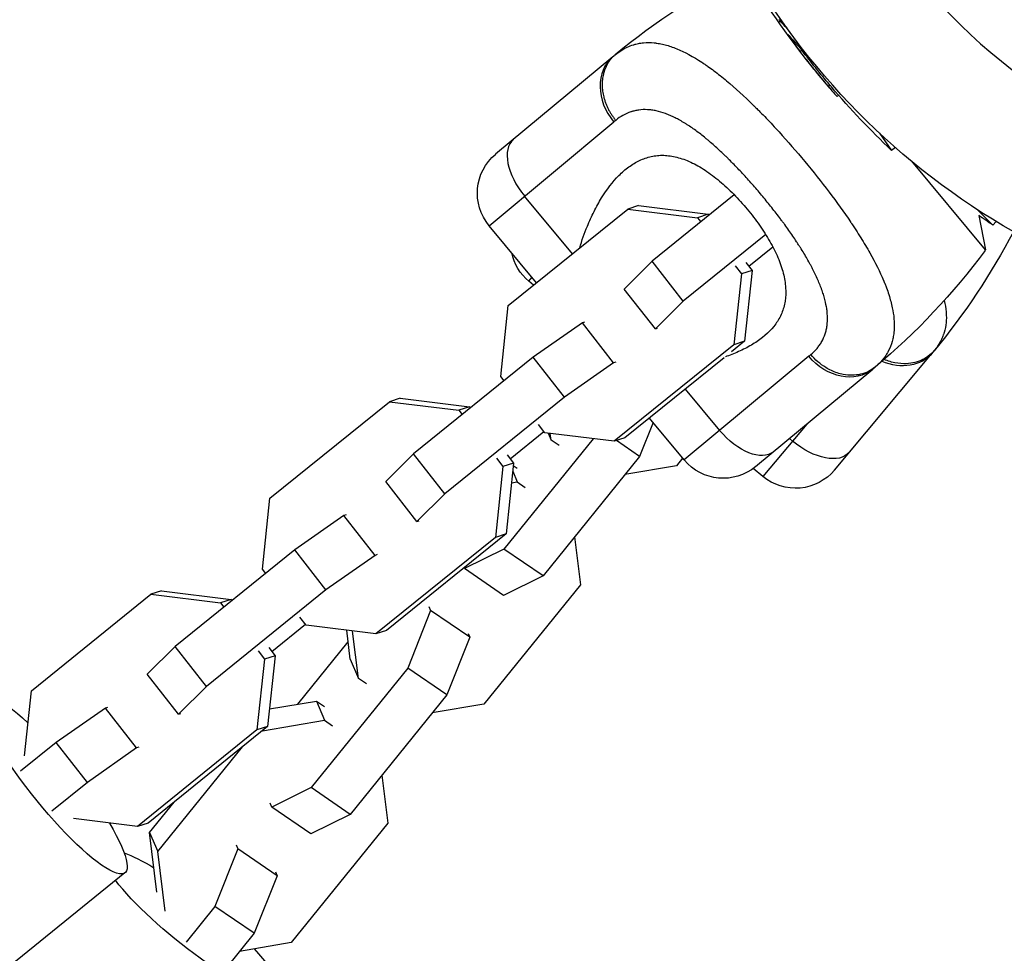
# Model space of a CAD drawing. Units: millimetres. Extents: x -5856 to 5828, y -4668 to 5828.
# Drawn here: x 1688 to 1804, y -159 to -49 of the extents above; entities that cross this region are included whole.
import ezdxf

# ---------------------------------------------------------------- set-up
doc = ezdxf.new("R2010")
doc.units = ezdxf.units.MM
doc.header["$LTSCALE"] = 20
doc.layers.add('2d', color=230, linetype='Continuous')

msp = doc.modelspace()

# ---------------------------------------------------------------- linework, layer by layer
at = {"layer": '2d'}
for p, q in [((1777.25, -48.84), (1777.43, -48.71)), ((1778.64, -50.63), (1778.58, -50.68)), ((1780.01, -52.19), (1779.8, -52.33)), ((1757.69, -52.94), (1743.85, -64.45)), ((1783.31, -56.29), (1783.11, -56.43)), ((1784.35, -57.5), (1784.16, -57.63)), ((1774.44, -58.83), (1774.44, -58.83)), ((1743.08, -72.9), (1757.8, -60.65)), ((1789.16, -61.96), (1790.59, -64)), ((1779.1, -63.83), (1779.1, -63.83)), ((1791.05, -63.68), (1790.59, -64)), ((1792.94, -65.29), (1801.66, -75.77)), ((1772.77, -66.49), (1772.77, -66.49)), ((1773.91, -67.74), (1773.91, -67.74)), ((1782.88, -68.48), (1782.88, -68.48)), ((1752.93, -76.21), (1747.27, -69.41)), ((1772.03, -69.26), (1762.32, -77.1)), ((1760.72, -70.53), (1759.46, -70.93)), ((1760.72, -70.53), (1768.94, -71.55)), ((1745.34, -82.34), (1759.46, -70.93)), ((1759.46, -70.93), (1767.67, -71.96)), ((1768.94, -71.55), (1767.67, -71.96)), ((1767.67, -71.96), (1768.07, -72.46)), ((1768.94, -71.55), (1769.04, -71.68)), ((1800.8, -71.06), (1802.56, -72.83)), ((1800.9, -71.69), (1801.67, -75.75)), ((1748.69, -79.64), (1743.08, -72.9)), ((1802.96, -72.42), (1802.56, -72.83)), ((1775.74, -73.95), (1766, -81.82)), ((1773.73, -77.69), (1776.56, -75.39)), ((1779.38, -74.79), (1779.38, -74.79)), ((1762.32, -77.1), (1759.03, -80.38)), ((1766, -81.82), (1762.32, -77.1)), ((1772.11, -77.63), (1772.86, -78.59)), ((1773.37, -77.23), (1774.12, -78.19)), ((1747.77, -79.47), (1748.15, -79)), ((1772.86, -78.59), (1771.98, -86.96)), ((1774.12, -78.19), (1772.86, -78.59)), ((1774.12, -78.19), (1773.24, -86.56)), ((1748.33, -79.93), (1747.77, -79.47)), ((1762.72, -85.09), (1759.03, -80.38)), ((1744.46, -90.71), (1745.34, -82.34)), ((1766, -81.82), (1762.72, -85.09)), ((1754.09, -84.38), (1748.28, -88.45)), ((1754.35, -84.29), (1754.09, -84.38)), ((1757.77, -89.09), (1754.09, -84.38)), ((1762.72, -85.09), (1762.97, -85.01)), ((1771.98, -86.96), (1757.86, -98.37)), ((1773.24, -86.56), (1771.7, -87.8)), ((1773.24, -86.56), (1771.98, -86.96)), ((1780.82, -88.33), (1766.1, -100.57)), ((1783.86, -101.77), (1795.39, -87.95)), ((1748.28, -88.45), (1734.16, -99.86)), ((1751.96, -93.16), (1748.28, -88.45)), ((1757.77, -89.09), (1751.96, -93.16)), ((1758.03, -89.01), (1757.77, -89.09)), ((1770.85, -88.5), (1759.12, -97.97)), ((1770.99, -88.38), (1770.99, -88.38)), ((1774.55, -101.35), (1788.39, -89.84)), ((1744.86, -91.22), (1744.46, -90.71)), ((1770.3, -97.08), (1766.25, -92.21)), ((1717.18, -105.09), (1731.3, -93.69)), ((1732.57, -93.28), (1731.3, -93.69)), ((1731.3, -93.69), (1739.52, -94.71)), ((1732.57, -93.28), (1740.78, -94.3)), ((1751.96, -93.16), (1737.85, -104.57)), ((1740.78, -94.3), (1739.52, -94.71)), ((1739.52, -94.71), (1739.91, -95.21)), ((1740.78, -94.3), (1740.88, -94.43)), ((1749.65, -97.35), (1748.89, -96.39)), ((1762.43, -96.16), (1760.84, -100.17)), ((1766.1, -100.57), (1762, -95.64)), ((1780.58, -96.34), (1775.41, -102.53)), ((1745.57, -100.44), (1749.55, -97.22)), ((1757.86, -98.37), (1749.65, -97.35)), ((1750.04, -97.4), (1750.4, -98.22)), ((1750.4, -98.22), (1750.3, -97.43)), ((1755.36, -98.06), (1744.8, -111.12)), ((1751.34, -98.87), (1750.4, -98.22)), ((1759.12, -97.97), (1757.86, -98.37)), ((1760.84, -100.17), (1758.1, -98.29)), ((1778.91, -98.34), (1778.54, -98.03)), ((1734.16, -99.86), (1730.88, -103.13)), ((1737.85, -104.57), (1734.16, -99.86)), ((1745.21, -99.98), (1745.96, -100.94)), ((1743.95, -100.38), (1744.7, -101.35)), ((1745.96, -100.94), (1744.7, -101.35)), ((1745.96, -100.94), (1745.08, -109.31)), ((1760.84, -100.17), (1749.44, -114.28)), ((1765.93, -100.37), (1765.2, -101.28)), ((1744.7, -101.35), (1743.82, -109.72)), ((1745.86, -101.91), (1746.4, -103.17)), ((1745.93, -101.24), (1746.37, -101.54)), ((1765.2, -101.28), (1759.12, -102.3)), ((1775.41, -102.53), (1774.26, -101.57)), ((1734.56, -107.84), (1730.88, -103.13)), ((1745.72, -103.28), (1746.4, -103.17)), ((1746.4, -103.17), (1747.34, -103.81)), ((1737.85, -104.57), (1734.56, -107.84)), ((1716.3, -113.46), (1717.18, -105.09)), ((1725.93, -107.13), (1720.12, -111.2)), ((1726.19, -107.05), (1725.93, -107.13)), ((1729.61, -111.84), (1725.93, -107.13)), ((1734.56, -107.84), (1734.82, -107.76)), ((1743.82, -109.72), (1729.7, -121.12)), ((1745.08, -109.31), (1730.97, -120.72)), ((1745.08, -109.31), (1743.82, -109.72)), ((1753.17, -109.66), (1753.86, -115.32)), ((1720.12, -111.2), (1706.01, -122.61)), ((1723.8, -115.92), (1720.12, -111.2)), ((1744.8, -111.12), (1740.16, -113.41)), ((1749.44, -114.28), (1744.8, -111.12)), ((1729.61, -111.84), (1723.8, -115.92)), ((1729.87, -111.76), (1729.61, -111.84)), ((1716.7, -113.97), (1716.3, -113.46)), ((1740.16, -113.41), (1740.12, -113.32)), ((1744.79, -116.57), (1740.16, -113.41)), ((1749.44, -114.28), (1744.79, -116.57)), ((1704.41, -116.04), (1703.14, -116.44)), ((1704.41, -116.04), (1712.62, -117.06)), ((1723.8, -115.92), (1709.69, -127.32)), ((1753.86, -115.32), (1742.45, -129.44)), ((1689.03, -127.84), (1703.14, -116.44)), ((1703.14, -116.44), (1711.36, -117.46)), ((1712.62, -117.06), (1711.36, -117.46)), ((1712.62, -117.06), (1712.72, -117.18)), ((1711.36, -117.46), (1711.75, -117.96)), ((1736.17, -118.36), (1733.46, -125.16)), ((1735.97, -117.89), (1736.17, -118.36)), ((1740.8, -121.52), (1736.17, -118.36)), ((1721.49, -120.1), (1720.74, -119.14)), ((1717.41, -123.19), (1721.39, -119.97)), ((1729.7, -121.12), (1721.49, -120.1)), ((1726.67, -124.11), (1726.26, -120.69)), ((1727.64, -126.38), (1726.96, -120.78)), ((1730.97, -120.72), (1729.7, -121.12)), ((1720.48, -129.43), (1726.42, -122.07)), ((1740.8, -121.52), (1738.09, -128.33)), ((1740.6, -121.06), (1740.8, -121.52)), ((1706.01, -122.61), (1702.72, -125.88)), ((1709.69, -127.32), (1706.01, -122.61)), ((1715.79, -123.14), (1716.54, -124.1)), ((1717.05, -122.73), (1717.81, -123.7)), ((1716.54, -124.1), (1715.66, -132.47)), ((1717.81, -123.7), (1716.54, -124.1)), ((1717.81, -123.7), (1716.92, -132.06)), ((1726.67, -124.11), (1727.64, -126.38)), ((1733.46, -125.16), (1722.05, -139.28)), ((1738.09, -128.33), (1733.46, -125.16)), ((1706.4, -130.6), (1702.72, -125.88)), ((1728.59, -127.03), (1727.64, -126.38)), ((1688.22, -135.51), (1689.03, -127.84)), ((1709.69, -127.32), (1706.4, -130.6)), ((1738.09, -128.33), (1726.68, -142.44)), ((1697.77, -129.88), (1691.96, -133.95)), ((1698.03, -129.8), (1697.77, -129.88)), ((1701.45, -134.59), (1697.77, -129.88)), ((1717.14, -129.99), (1722.68, -129.06)), ((1722.68, -129.06), (1723.65, -131.33)), ((1722.68, -129.06), (1723.62, -129.7)), ((1742.45, -129.44), (1736.36, -130.46)), ((1706.4, -130.6), (1706.66, -130.51)), ((1716.3, -132.57), (1723.65, -131.33)), ((1723.65, -131.33), (1724.59, -131.97)), ((1715.66, -132.47), (1701.54, -143.87)), ((1716.92, -132.06), (1702.81, -143.47)), ((1716.92, -132.06), (1715.66, -132.47)), ((1691.96, -133.95), (1687.76, -137.35)), ((1695.65, -138.67), (1691.96, -133.95)), ((1701.45, -134.59), (1695.65, -138.67)), ((1701.71, -134.51), (1701.45, -134.59)), ((1703.96, -146.84), (1713.96, -134.46)), ((1730.42, -137.82), (1731.11, -143.48)), ((1695.65, -138.67), (1691.44, -142.06)), ((1722.05, -139.28), (1717.41, -141.57)), ((1726.68, -142.44), (1722.05, -139.28)), ((1702.98, -144.57), (1705.88, -140.99)), ((1717.41, -141.57), (1717.21, -141.11)), ((1722.04, -144.73), (1717.41, -141.57)), ((1701.54, -143.87), (1694.02, -142.94)), ((1726.68, -142.44), (1722.04, -144.73)), ((1702.81, -143.47), (1701.54, -143.87)), ((1731.11, -143.48), (1719.7, -157.59)), ((1702.98, -144.57), (1703.96, -146.84)), ((1703.84, -151.63), (1702.98, -144.57)), ((1713.22, -146.05), (1713.42, -146.52)), ((1704.81, -153.89), (1703.96, -146.84)), ((1713.42, -146.52), (1710.71, -153.32)), ((1718.05, -149.68), (1713.42, -146.52)), ((1700.08, -149.33), (1616.36, -216.97)), ((1718.05, -149.68), (1715.34, -156.48)), ((1717.85, -149.21), (1718.05, -149.68)), ((1710.71, -153.32), (1707.31, -157.53)), ((1715.34, -156.48), (1710.71, -153.32)), ((1715.34, -156.48), (1711.94, -160.69)), ((1719.7, -157.59), (1713.61, -158.62))]:
    msp.add_line(p, q, dxfattribs=at)
msp.add_circle((1847, 0), 53, dxfattribs=at)
for centre, radius, start, end in [((1847, 0), 68.9, 106.6635, 281.238), ((1809.68, -115.43), 81.29, 116.5855, 129.5003)]:
    msp.add_arc(centre, radius, start, end, dxfattribs=at)
at = {"layer": '2d', "extrusion": (0, 0, -1)}
for centre, radius, start, end in [((-1847, 0), 84.76, 298.6967, 330.1864), ((-1861.21, 9.95), 102.5, 319.4787, 327.1677), ((-1861.41, 10.09), 102.5, 313.708, 319.4788), ((-1747.69, -69.06), 6, 320.2375, 50.2375), ((-1859.44, 12.44), 102.5, 303.708, 304.8302), ((-1732.98, -35.87), 81.29, 207.6662, 219.5799), ((-1751.61, -74.86), 6, 309.8421, 348.0042), ((-1736.4, -27.35), 81.29, 216.6142, 229.9754), ((-1770.72, -96.74), 6, 230.2375, 320.2375), ((-1779.25, -97.92), 6, 219.8421, 309.8421)]:
    msp.add_arc(centre, radius, start, end, dxfattribs=at)
for centre, major_axis, ratio, start_param, end_param in [((1859.59, 12.26), (83.92, 58.76), 0.473523, 3.083454, 3.087544), ((1859.59, 12.26), (83.92, 58.76), 0.473523, 3.05895, 3.083454), ((1861.56, 9.88), (83.95, 58.78), 0.987104, 3.049326, 3.10138), ((1861.36, 9.74), (83.95, 58.78), 0.987104, 3.049326, 3.10138), ((1784.55, -85.22), (-3.84, 4.61), 0.808568, 3.141593, 4.712389), ((1790.79, -84.1), (-4.61, 3.84), 0.808568, 3.141593, 4.359198), ((1772.81, -94.99), (-3.84, 4.61), 0.545265, 3.141593, 4.712389), ((1781, -95.83), (-4.61, 3.84), 0.545265, 3.141593, 4.712389), ((1691.75, -139.02), (-8.33, 10.31), 0.206664, 2.174876, 7.231957), ((1707.98, -155.25), (-10.31, 8.33), 0.206664, 0.536371, 0.961833), ((1707.98, -155.25), (-10.31, 8.33), 0.206664, 2.187601, 5.586706)]:
    msp.add_ellipse(centre, major_axis=major_axis, ratio=ratio, start_param=start_param, end_param=end_param, dxfattribs=at)
at = {"layer": '2d'}
for centre, major_axis, ratio, start_param, end_param in [((1861.21, 9.94), (83.96, 58.79), 0.465742, 3.183029, 3.243395), ((1761.53, -57.55), (-3.84, 4.61), 0.808568, 0, 1.570796), ((1749.79, -67.32), (-3.84, 4.61), 0.545265, 0, 1.570796)]:
    msp.add_ellipse(centre, major_axis=major_axis, ratio=ratio, start_param=start_param, end_param=end_param, dxfattribs=at)
for points, knots in [([(1778.46, -50.42), (1778.4, -50.36), (1778.37, -50.32), (1778.35, -50.3), (1778.33, -50.28), (1778.33, -50.29), (1778.34, -50.32), (1778.36, -50.35), (1778.39, -50.4), (1778.44, -50.47), (1778.48, -50.53), (1778.53, -50.6), (1778.58, -50.68)], [0, 0, 0, 0, 0.263282, 0.263282, 0.263282, 0.526692, 0.526692, 0.526692, 0.789921, 0.789921, 0.789921, 1, 1, 1, 1]), ([(1758.68, -52.19), (1759.14, -51.9), (1759.62, -51.68), (1760.13, -51.52), (1760.16, -51.52), (1760.21, -51.5), (1760.28, -51.48), (1760.45, -51.44), (1760.8, -51.36), (1761.1, -51.31), (1761.72, -51.26), (1762.14, -51.26), (1762.6, -51.3), (1762.62, -51.31), (1762.67, -51.31), (1762.75, -51.32), (1762.94, -51.35), (1763.31, -51.41), (1763.64, -51.48), (1764.31, -51.65), (1764.76, -51.81), (1766.17, -52.38), (1767.16, -52.92), (1768.21, -53.61), (1768.22, -53.62), (1768.25, -53.63), (1768.29, -53.66), (1768.4, -53.73), (1768.6, -53.87), (1769.02, -54.16), (1769.38, -54.42), (1770.11, -54.97), (1770.61, -55.37), (1772.14, -56.65), (1773.21, -57.62), (1774.32, -58.72), (1774.34, -58.73), (1774.37, -58.76), (1774.41, -58.81), (1774.52, -58.91), (1774.74, -59.13), (1775.18, -59.57), (1775.55, -59.95), (1776.3, -60.73), (1776.81, -61.27), (1778.33, -62.93), (1779.34, -64.1), (1780.35, -65.31)], [0.0212604, 0.0212604, 0.0212604, 0.0212604, 0.06248, 0.06248, 0.0644326, 0.0644326, 0.0663851, 0.0702901, 0.0781001, 0.0937201, 0.0937201, 0.1249601, 0.1249601, 0.1269126, 0.1269126, 0.1288651, 0.1327701, 0.1405801, 0.1562001, 0.1562001, 0.1874401, 0.1874401, 0.2499202, 0.2499202, 0.2508964, 0.2508964, 0.2518727, 0.2538252, 0.2577302, 0.2655402, 0.2811602, 0.2811602, 0.3124002, 0.3124002, 0.3748803, 0.3748803, 0.3758565, 0.3758565, 0.3768328, 0.3787853, 0.3826903, 0.3905003, 0.4061203, 0.4061203, 0.4373603, 0.4373603, 0.4998404, 0.4998404, 0.4998404, 0.4998404]), ([(1783.11, -56.43), (1783.43, -56.81), (1783.72, -57.15), (1784.07, -57.54), (1784.16, -57.63), (1784.16, -57.63)], [0, 0, 0, 0, 0.25, 0.25, 0.4513626, 0.4513626, 0.4513626, 0.4513626]), ([(1783.31, -56.29), (1783.35, -56.33), (1783.39, -56.38), (1783.45, -56.45), (1783.47, -56.47), (1783.49, -56.5), (1783.49, -56.5), (1783.5, -56.5)], [0, 0, 0, 0, 0.03125, 0.03125, 0.046875, 0.046875, 0.04983203, 0.04983203, 0.04983203, 0.04983203]), ([(1781.06, -88.13), (1781.33, -87.9), (1781.58, -87.66), (1781.9, -87.27), (1782.05, -87.07), (1782.19, -86.87), (1782.27, -86.73), (1782.32, -86.66), (1782.52, -86.3), (1782.65, -86), (1782.8, -85.52), (1782.85, -85.36), (1782.92, -85.04), (1782.95, -84.87), (1783.02, -84.36), (1783.04, -84), (1783.02, -83.45), (1783, -83.17), (1782.97, -82.89), (1782.94, -82.7), (1782.93, -82.6), (1782.84, -82.12), (1782.75, -81.72), (1782.58, -81.11), (1782.48, -80.8), (1782.35, -80.44), (1782.3, -80.28), (1782.26, -80.17), (1782.23, -80.12), (1782.05, -79.65), (1781.87, -79.23), (1781.57, -78.58), (1781.41, -78.26), (1781.21, -77.87), (1781.12, -77.7), (1781.06, -77.59), (1781.03, -77.54), (1780.76, -77.04), (1780.51, -76.6), (1780.11, -75.93), (1779.9, -75.59), (1779.64, -75.2), (1779.53, -75.03), (1779.46, -74.91), (1779.42, -74.85), (1779.09, -74.35), (1778.78, -73.9), (1778.31, -73.23), (1778.07, -72.89), (1777.82, -72.55), (1777.65, -72.33), (1777.56, -72.21), (1777.15, -71.65), (1776.8, -71.21), (1776.1, -70.33), (1775.75, -69.89), (1775.02, -69.01), (1774.65, -68.58), (1774.09, -67.94), (1773.9, -67.73), (1773.53, -67.31), (1773.34, -67.1), (1772.77, -66.48), (1772.39, -66.08), (1771.81, -65.49), (1771.52, -65.2), (1771.19, -64.86), (1771.04, -64.72), (1770.94, -64.63), (1770.9, -64.59), (1770.45, -64.16), (1770.06, -63.79), (1769.47, -63.27), (1769.18, -63.02), (1768.84, -62.73), (1768.69, -62.61), (1768.6, -62.53), (1768.55, -62.49), (1768.11, -62.13), (1767.71, -61.83), (1767.13, -61.42), (1766.85, -61.22), (1766.51, -61), (1766.37, -60.91), (1766.27, -60.85), (1766.23, -60.82), (1765.79, -60.55), (1765.41, -60.34), (1764.84, -60.05), (1764.56, -59.92), (1764.28, -59.81), (1764.1, -59.73), (1764, -59.7), (1763.54, -59.53), (1763.18, -59.42), (1762.64, -59.3), (1762.47, -59.27), (1762.12, -59.22), (1761.94, -59.21), (1761.42, -59.18), (1761.09, -59.19), (1760.59, -59.26), (1760.35, -59.3), (1760.07, -59.38), (1759.95, -59.41), (1759.87, -59.44), (1759.83, -59.45), (1759.17, -59.67), (1758.58, -60), (1758.03, -60.46)], [0, 0, 0, 0, 0.03125, 0.03125, 0.046875, 0.054687, 0.054687, 0.0625, 0.0625, 0.09375, 0.09375, 0.109375, 0.109375, 0.125, 0.125, 0.15625, 0.15625, 0.171875, 0.179687, 0.179687, 0.1875, 0.1875, 0.21875, 0.21875, 0.234375, 0.242187, 0.246094, 0.246094, 0.25, 0.25, 0.28125, 0.28125, 0.296875, 0.304687, 0.308594, 0.308594, 0.3125, 0.3125, 0.34375, 0.34375, 0.359375, 0.367187, 0.371094, 0.371094, 0.375, 0.375, 0.40625, 0.40625, 0.421875, 0.429687, 0.429687, 0.4375, 0.4375, 0.46875, 0.46875, 0.5, 0.5, 0.53125, 0.53125, 0.546875, 0.546875, 0.5625, 0.5625, 0.59375, 0.59375, 0.609375, 0.617187, 0.621094, 0.621094, 0.625, 0.625, 0.65625, 0.65625, 0.671875, 0.679687, 0.683594, 0.683594, 0.6875, 0.6875, 0.71875, 0.71875, 0.734375, 0.742187, 0.746094, 0.746094, 0.75, 0.75, 0.78125, 0.78125, 0.796875, 0.804687, 0.804687, 0.8125, 0.8125, 0.84375, 0.84375, 0.859375, 0.859375, 0.875, 0.875, 0.90625, 0.90625, 0.921875, 0.929687, 0.933594, 0.933594, 0.9375, 0.9375, 1, 1, 1, 1]), ([(1753.77, -75.53), (1754.03, -74.64), (1754.34, -73.79), (1754.92, -72.37), (1755.19, -71.79), (1755.75, -70.67), (1756.05, -70.13), (1756.98, -68.62), (1757.66, -67.73), (1758.77, -66.6), (1759.16, -66.26), (1759.77, -65.81), (1759.98, -65.67), (1760.41, -65.41), (1760.62, -65.3), (1761.28, -64.99), (1761.74, -64.83), (1762.45, -64.67), (1762.69, -64.64), (1763.19, -64.59), (1763.44, -64.58), (1764.2, -64.6), (1764.72, -64.68), (1765.51, -64.88), (1765.78, -64.96), (1766.33, -65.16), (1766.61, -65.27), (1767.45, -65.67), (1768.02, -65.98), (1768.87, -66.54), (1769.15, -66.74), (1769.72, -67.17), (1770.01, -67.4), (1770.86, -68.12), (1771.42, -68.64), (1772.24, -69.47), (1772.51, -69.75), (1773.04, -70.34), (1773.31, -70.65), (1773.56, -70.95)], [0.05927384, 0.05927384, 0.05927384, 0.05927384, 0.06249729, 0.06249729, 0.0648626, 0.0648626, 0.06722791, 0.06722791, 0.07195852, 0.07195852, 0.07432383, 0.07432383, 0.07550649, 0.07550649, 0.07668914, 0.07668914, 0.07905445, 0.07905445, 0.08023711, 0.08023711, 0.08141976, 0.08141976, 0.08378507, 0.08378507, 0.08496772, 0.08496772, 0.08615038, 0.08615038, 0.08851569, 0.08851569, 0.08969834, 0.08969834, 0.090881, 0.090881, 0.09324631, 0.09324631, 0.09442896, 0.09442896, 0.09561161, 0.09561161, 0.09561161, 0.09561161]), ([(1780.35, -65.31), (1781.35, -66.51), (1782.31, -67.73), (1784.13, -70.12), (1784.97, -71.3), (1785.76, -72.47), (1785.77, -72.49), (1785.8, -72.53), (1785.84, -72.59), (1785.93, -72.73), (1786.12, -73), (1786.48, -73.55), (1786.77, -74.02), (1787.34, -74.93), (1787.7, -75.53), (1788.68, -77.27), (1789.22, -78.36), (1789.66, -79.4), (1789.67, -79.42), (1789.68, -79.46), (1789.7, -79.51), (1789.76, -79.64), (1789.85, -79.88), (1790.04, -80.37), (1790.19, -80.78), (1790.44, -81.58), (1790.58, -82.1), (1790.78, -83.03), (1790.84, -83.46), (1790.88, -83.86)], [0.4998404, 0.4998404, 0.4998404, 0.4998404, 0.5623603, 0.5623603, 0.6248803, 0.6248803, 0.6258572, 0.6258572, 0.626834, 0.6287878, 0.6326953, 0.6405103, 0.6561403, 0.6561403, 0.6874002, 0.6874002, 0.7499202, 0.7499202, 0.7508971, 0.7508971, 0.7518739, 0.7538277, 0.7577352, 0.7655502, 0.7811802, 0.7811802, 0.8124401, 0.8124401, 0.8399462, 0.8399462, 0.8399462, 0.8399462]), ([(1773.56, -70.95), (1773.82, -71.26), (1774.06, -71.57), (1774.55, -72.2), (1774.78, -72.52), (1775.45, -73.48), (1775.86, -74.12), (1776.58, -75.4), (1776.91, -76.05), (1777.44, -77.3), (1777.65, -77.91), (1777.88, -78.81), (1777.94, -79.1), (1778.04, -79.68), (1778.07, -79.96), (1778.12, -80.78), (1778.1, -81.31), (1777.94, -82.32), (1777.81, -82.79), (1777.53, -83.46), (1777.42, -83.68), (1777.19, -84.1), (1777.06, -84.3), (1776.34, -85.3), (1775.6, -85.98), (1774.51, -86.72), (1774.28, -86.87), (1773.8, -87.14), (1773.56, -87.28), (1772.8, -87.66), (1772.28, -87.9), (1771.48, -88.21), (1771.22, -88.3), (1770.97, -88.39)], [0.09561161, 0.09561161, 0.09561161, 0.09561161, 0.09679235, 0.09679235, 0.09797309, 0.09797309, 0.10033456, 0.10033456, 0.10269604, 0.10269604, 0.10505751, 0.10505751, 0.10623825, 0.10623825, 0.10741899, 0.10741899, 0.10978046, 0.10978046, 0.11214194, 0.11214194, 0.11332267, 0.11332267, 0.11450341, 0.11450341, 0.11922636, 0.11922636, 0.1204071, 0.1204071, 0.12158783, 0.12158783, 0.12394931, 0.12394931, 0.12501385, 0.12501385, 0.12501385, 0.12501385]), ([(1801.66, -75.77), (1801.66, -75.77), (1801.66, -75.77), (1801.66, -75.76), (1801.66, -75.76), (1801.66, -75.76), (1801.66, -75.76), (1801.66, -75.76), (1801.66, -75.76), (1801.66, -75.76), (1801.66, -75.76), (1801.66, -75.76), (1801.66, -75.76), (1801.67, -75.76), (1801.67, -75.76), (1801.67, -75.76), (1801.67, -75.76), (1801.67, -75.76), (1801.67, -75.76), (1801.67, -75.75), (1801.67, -75.75), (1801.67, -75.75), (1801.67, -75.75), (1801.67, -75.75), (1801.67, -75.75), (1801.67, -75.75)], [0, 0, 0, 0, 0.0078125, 0.0078125, 0.015625, 0.015625, 0.0195312, 0.0195312, 0.0234375, 0.03125, 0.03125, 0.046875, 0.046875, 0.0625, 0.0703125, 0.0703125, 0.078125, 0.078125, 0.09375, 0.125, 0.140625, 0.140625, 0.15625, 0.15625, 0.1710226, 0.1710226, 0.1710226, 0.1710226]), ([(1796.8, -81.75), (1796.92, -82.21), (1797, -82.65), (1797.04, -83.13), (1797.05, -83.19), (1797.05, -83.29), (1797.06, -83.45), (1797.07, -83.82), (1797.06, -84.13), (1797, -84.74), (1796.92, -85.14), (1796.8, -85.55), (1796.79, -85.57), (1796.77, -85.62), (1796.75, -85.69), (1796.69, -85.85), (1796.57, -86.17), (1796.44, -86.44), (1796.15, -86.98), (1795.91, -87.32), (1795.63, -87.66)], [0.8429645, 0.8429645, 0.8429645, 0.8429645, 0.8749601, 0.8749601, 0.8788676, 0.8788676, 0.8827751, 0.8905901, 0.9062201, 0.9062201, 0.93748, 0.93748, 0.9394338, 0.9394338, 0.9413875, 0.945295, 0.95311, 0.96874, 0.96874, 1, 1, 1, 1]), ([(1790.88, -83.86), (1790.92, -84.38), (1790.93, -84.88), (1790.88, -85.4), (1790.87, -85.45), (1790.86, -85.56), (1790.84, -85.72), (1790.79, -86.08), (1790.72, -86.38), (1790.55, -86.98), (1790.4, -87.35), (1790.2, -87.73), (1790.19, -87.75), (1790.17, -87.8), (1790.13, -87.86), (1790.05, -88.01), (1789.87, -88.3), (1789.69, -88.54), (1789.3, -89.02), (1789.01, -89.32), (1788.67, -89.6)], [0.8399462, 0.8399462, 0.8399462, 0.8399462, 0.8749601, 0.8749601, 0.8788676, 0.8788676, 0.8827751, 0.8905901, 0.9062201, 0.9062201, 0.93748, 0.93748, 0.9394338, 0.9394338, 0.9413875, 0.945295, 0.95311, 0.96874, 0.96874, 1, 1, 1, 1]), ([(1783.49, -90.01), (1783.26, -89.91), (1783.04, -89.79), (1782.17, -89.26), (1781.56, -88.73), (1781.06, -88.13)], [0.6673564, 0.6673564, 0.6673564, 0.6673564, 0.75, 0.75, 1, 1, 1, 1]), ([(1795.63, -87.66), (1795.22, -88.15), (1794.69, -88.55), (1793.47, -89.08), (1792.78, -89.21), (1791.58, -89.2), (1791.09, -89.13), (1790.6, -89.01)], [0, 0, 0, 0, 0.25, 0.25, 0.5, 0.5, 0.6673564, 0.6673564, 0.6673564, 0.6673564]), ([(1790.6, -89.01), (1790.36, -88.94), (1790.12, -88.87), (1789.83, -88.75), (1789.77, -88.73), (1789.72, -88.71)], [0.6673564, 0.6673564, 0.6673564, 0.6673564, 0.75, 0.75, 0.7694753, 0.7694753, 0.7694753, 0.7694753]), ([(1788.67, -89.6), (1788.18, -90.01), (1787.59, -90.3), (1786.3, -90.6), (1785.59, -90.61), (1784.42, -90.38), (1783.94, -90.23), (1783.49, -90.01)], [0, 0, 0, 0, 0.25, 0.25, 0.5, 0.5, 0.6673564, 0.6673564, 0.6673564, 0.6673564])]:
    msp.add_open_spline(points, degree=3, knots=knots, dxfattribs=at)
for points in [[(1778.58, -50.68), (1778.91, -51.14), (1779.33, -51.71), (1779.8, -52.33)], [(1757.97, -52.7), (1758.2, -52.51), (1758.44, -52.34), (1758.68, -52.19)], [(1779.7, -51.78), (1779.8, -51.91), (1779.9, -52.04), (1780.01, -52.19)], [(1757.69, -52.94), (1757.78, -52.86), (1757.88, -52.78), (1757.97, -52.7)], [(1758.03, -60.46), (1757.96, -60.52), (1757.88, -60.59), (1757.8, -60.65)], [(1801.64, -75.83), (1801.66, -75.81), (1801.66, -75.79), (1801.66, -75.77)], [(1780.82, -88.33), (1780.9, -88.26), (1780.98, -88.19), (1781.06, -88.13)], [(1795.63, -87.66), (1795.55, -87.75), (1795.47, -87.85), (1795.39, -87.95)], [(1788.67, -89.6), (1788.58, -89.68), (1788.49, -89.76), (1788.39, -89.84)]]:
    msp.add_open_spline(points, degree=3, dxfattribs=at)
for points, weights in [([(1757.97, -52.7), (1756.91, -53.58), (1756.57, -55.01)], [1, 0.8950856396, 0.864995027317]), ([(1756.57, -55.01), (1755.88, -57.86), (1758.03, -60.46)], [0.864995027317, 0.81070234095, 1])]:
    msp.add_rational_spline(points, weights, degree=2, dxfattribs=at)

doc.saveas('drawing.dxf')
